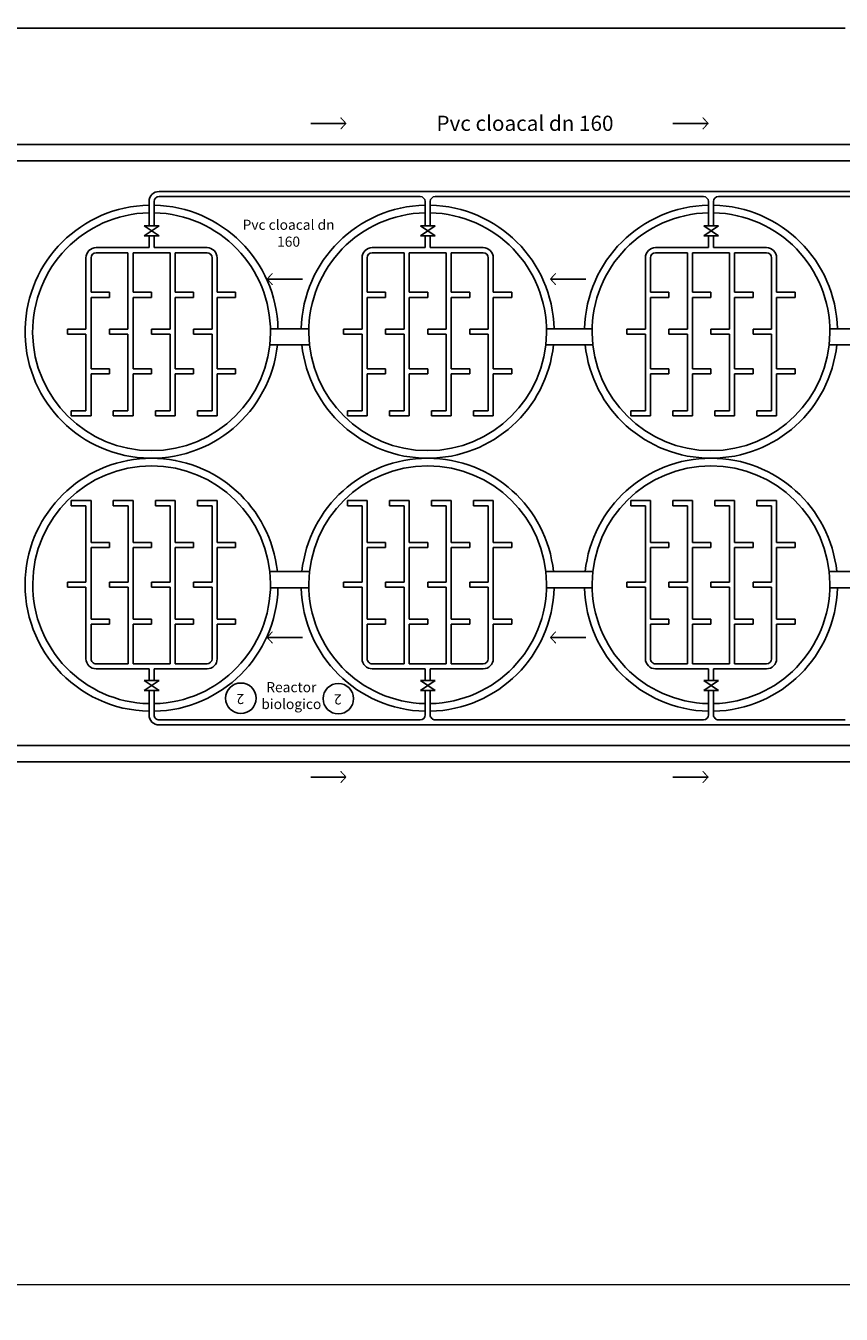
# Model space of a CAD drawing. Units: millimetres. Extents: x 1142 to 1249, y 1310 to 1408.
# Drawn here: x 1204 to 1204, y 1314 to 1314 of the extents above; entities that cross this region are included whole.
import ezdxf

# ---------------------------------------------------------------- set-up
doc = ezdxf.new("R2010")
doc.units = ezdxf.units.MM
for name, color, linetype in [('SC-base-alambrado perim', 5, 'Continuous'), ('SC-base-calles internas', 20, 'Continuous'), ('SC-base-plantas de tratamiento', 8, 'Continuous')]:
    doc.layers.add(name, color=color, linetype=linetype)
doc.styles.add('sc completo base$0$Standard', font='txt_____.ttf')

msp = doc.modelspace()

# ---------------------------------------------------------------- linework, layer by layer
at = {"layer": 'SC-base-alambrado perim', "color": 8, "ltscale": 0.1}
msp.add_lwpolyline([(1214.252362333599, 1325.007423086373), (1214.069860279669, 1314.157678646133), (1195.194284510558, 1314.166600139961), (1195.015282593954, 1314.345207741657), (1195.015282593954, 1314.501155144272), (1195.007962100762, 1314.501155144272)], dxfattribs=at)
at = {"layer": 'SC-base-calles internas', "color": 8, "ltscale": 0.1}
msp.add_lwpolyline([(1214.252362339997, 1325.007423086373), (1214.069860293339, 1314.157678646126), (1195.08746537562, 1314.166627086162)], dxfattribs=at)
at = {"layer": 'SC-base-plantas de tratamiento', "color": 8}
for p, q in [((1204.249476794009, 1314.355868218313), (1204.487873638806, 1314.355862605027)), ((1204.642196148684, 1314.337960969193), (1204.341281131577, 1314.337960969193)), ((1204.642196148684, 1314.335464969205), (1204.341281056756, 1314.335464969205)), ((1204.490209579057, 1314.330716846616), (1204.382116370808, 1314.330716846616)), ((1204.422349579058, 1314.329936846619), (1204.382116370808, 1314.329936846619)), ((1204.466029579057, 1314.329936846619), (1204.424689579058, 1314.329936846619)), ((1204.509709579057, 1314.329936846619), (1204.468369579058, 1314.329936846619)), ((1204.380556370809, 1314.32541485587), (1204.380556370809, 1314.329156846608)), ((1204.381336370809, 1314.32541485587), (1204.381336370809, 1314.329156846608)), ((1204.423129579057, 1314.32541485587), (1204.423129579057, 1314.329156846608)), ((1204.423909579057, 1314.32541485587), (1204.423909579057, 1314.329156846608)), ((1204.466809579057, 1314.32541485587), (1204.466809579057, 1314.329156846608)), ((1204.467589579058, 1314.32541485587), (1204.467589579058, 1314.329156846608)), ((1204.382099786881, 1314.323854855862), (1204.379828359796, 1314.32541485587)), ((1204.379828359796, 1314.323854855862), (1204.382099786881, 1314.32541485587)), ((1204.382099786881, 1314.32541485587), (1204.379828359796, 1314.32541485587)), ((1204.42467299513, 1314.323854855862), (1204.422401568044, 1314.32541485587)), ((1204.422401568044, 1314.323854855862), (1204.42467299513, 1314.32541485587)), ((1204.42467299513, 1314.32541485587), (1204.422401568044, 1314.32541485587)), ((1204.468352995131, 1314.32541485587), (1204.466081568044, 1314.32541485587)), ((1204.466081568044, 1314.323854855862), (1204.468352995131, 1314.32541485587)), ((1204.468352995131, 1314.323854855862), (1204.466081568044, 1314.32541485587)), ((1204.380556370809, 1314.322066136827), (1204.372395420334, 1314.322066136827)), ((1204.382099786881, 1314.323854855862), (1204.379828359796, 1314.323854855862)), ((1204.380556370809, 1314.322066136827), (1204.380556370809, 1314.323854855862)), ((1204.381336370809, 1314.322066136827), (1204.381336370809, 1314.323854855862)), ((1204.389497321283, 1314.322066136827), (1204.381336370809, 1314.322066136827)), ((1204.423129579057, 1314.322066136827), (1204.414968628583, 1314.322066136827)), ((1204.42467299513, 1314.323854855862), (1204.422401568044, 1314.323854855862)), ((1204.423129579057, 1314.322066136827), (1204.423129579057, 1314.323854855862)), ((1204.423909579057, 1314.322066136827), (1204.423909579057, 1314.323854855862)), ((1204.432070529532, 1314.322066136827), (1204.423909579057, 1314.322066136827)), ((1204.466809579057, 1314.322066136827), (1204.458648628583, 1314.322066136827)), ((1204.468352995131, 1314.323854855862), (1204.466081568044, 1314.323854855862)), ((1204.466809579057, 1314.322066136827), (1204.466809579057, 1314.323854855862)), ((1204.467589579058, 1314.322066136827), (1204.467589579058, 1314.323854855862)), ((1204.475750529532, 1314.322066136827), (1204.467589579058, 1314.322066136827)), ((1204.370835420334, 1314.309494869532), (1204.370835420334, 1314.320506136833)), ((1204.371615420335, 1314.315173501541), (1204.371615420335, 1314.320506136833)), ((1204.377316053983, 1314.32128613683), (1204.372395420334, 1314.32128613683)), ((1204.377316053983, 1314.309494869532), (1204.377316053983, 1314.32128613683)), ((1204.378096053984, 1314.315173501541), (1204.378096053984, 1314.32128613683)), ((1204.380946370808, 1314.32128613683), (1204.378096053984, 1314.32128613683)), ((1204.380946370808, 1314.32128613683), (1204.383796687633, 1314.32128613683)), ((1204.383796687633, 1314.309494869532), (1204.383796687633, 1314.32128613683)), ((1204.384576687633, 1314.32128613683), (1204.389497321283, 1314.32128613683)), ((1204.384576687633, 1314.315173501541), (1204.384576687633, 1314.32128613683)), ((1204.390277321283, 1314.309494869532), (1204.390277321283, 1314.320506136833)), ((1204.391057321282, 1314.315173501541), (1204.391057321282, 1314.320506136833)), ((1204.413408628583, 1314.309494869532), (1204.413408628583, 1314.320506136833)), ((1204.414188628583, 1314.315173501541), (1204.414188628583, 1314.320506136833)), ((1204.419889262233, 1314.32128613683), (1204.414968628583, 1314.32128613683)), ((1204.419889262233, 1314.309494869532), (1204.419889262233, 1314.32128613683)), ((1204.420669262233, 1314.315173501541), (1204.420669262233, 1314.32128613683)), ((1204.423519579058, 1314.32128613683), (1204.420669262233, 1314.32128613683)), ((1204.423519579058, 1314.32128613683), (1204.426369895883, 1314.32128613683)), ((1204.426369895883, 1314.309494869532), (1204.426369895883, 1314.32128613683)), ((1204.427149895882, 1314.32128613683), (1204.432070529532, 1314.32128613683)), ((1204.427149895882, 1314.315173501541), (1204.427149895882, 1314.32128613683)), ((1204.432850529532, 1314.309494869532), (1204.432850529532, 1314.320506136833)), ((1204.433630529532, 1314.315173501541), (1204.433630529532, 1314.320506136833)), ((1204.457088628583, 1314.309494869532), (1204.457088628583, 1314.320506136833)), ((1204.457868628583, 1314.315173501541), (1204.457868628583, 1314.320506136833)), ((1204.463569262233, 1314.32128613683), (1204.458648628583, 1314.32128613683)), ((1204.463569262233, 1314.309494869532), (1204.463569262233, 1314.32128613683)), ((1204.467199579057, 1314.32128613683), (1204.464349262233, 1314.32128613683)), ((1204.464349262233, 1314.315173501541), (1204.464349262233, 1314.32128613683)), ((1204.467199579057, 1314.32128613683), (1204.470049895883, 1314.32128613683)), ((1204.470049895883, 1314.309494869532), (1204.470049895883, 1314.32128613683)), ((1204.470829895882, 1314.315173501541), (1204.470829895882, 1314.32128613683)), ((1204.470829895882, 1314.32128613683), (1204.475750529532, 1314.32128613683)), ((1204.476530529532, 1314.309494869532), (1204.476530529532, 1314.320506136833)), ((1204.477310529532, 1314.315173501541), (1204.477310529532, 1314.320506136833)), ((1204.371615420335, 1314.315173501541), (1204.374465737159, 1314.315173501541)), ((1204.371615420335, 1314.303382234242), (1204.371615420335, 1314.314393501543)), ((1204.371615420335, 1314.314393501543), (1204.374465737159, 1314.314393501543)), ((1204.374465737159, 1314.315173501541), (1204.374465737159, 1314.314393501543)), ((1204.378096053984, 1314.315173501541), (1204.380946370808, 1314.315173501541)), ((1204.378096053984, 1314.303382234242), (1204.378096053984, 1314.314393501543)), ((1204.378096053984, 1314.314393501543), (1204.380946370808, 1314.314393501543)), ((1204.380946370808, 1314.315173501541), (1204.380946370808, 1314.314393501543)), ((1204.384576687633, 1314.315173501541), (1204.387427004458, 1314.315173501541)), ((1204.384576687633, 1314.314393501543), (1204.387427004458, 1314.314393501543)), ((1204.384576687633, 1314.303382234242), (1204.384576687633, 1314.314393501543)), ((1204.387427004458, 1314.315173501541), (1204.387427004458, 1314.314393501543)), ((1204.391057321282, 1314.315173501541), (1204.393907638108, 1314.315173501541)), ((1204.391057321282, 1314.303382234242), (1204.391057321282, 1314.314393501543)), ((1204.391057321282, 1314.314393501543), (1204.393907638108, 1314.314393501543)), ((1204.393907638108, 1314.315173501541), (1204.393907638108, 1314.314393501543)), ((1204.414188628583, 1314.315173501541), (1204.417038945408, 1314.315173501541)), ((1204.414188628583, 1314.303382234242), (1204.414188628583, 1314.314393501543)), ((1204.414188628583, 1314.314393501543), (1204.417038945408, 1314.314393501543)), ((1204.417038945408, 1314.315173501541), (1204.417038945408, 1314.314393501543)), ((1204.420669262233, 1314.315173501541), (1204.423519579058, 1314.315173501541)), ((1204.420669262233, 1314.303382234242), (1204.420669262233, 1314.314393501543)), ((1204.420669262233, 1314.314393501543), (1204.423519579058, 1314.314393501543)), ((1204.423519579058, 1314.315173501541), (1204.423519579058, 1314.314393501543)), ((1204.427149895882, 1314.315173501541), (1204.430000212707, 1314.315173501541)), ((1204.427149895882, 1314.314393501543), (1204.430000212707, 1314.314393501543)), ((1204.427149895882, 1314.303382234242), (1204.427149895882, 1314.314393501543)), ((1204.430000212707, 1314.315173501541), (1204.430000212707, 1314.314393501543)), ((1204.433630529532, 1314.315173501541), (1204.436480846357, 1314.315173501541)), ((1204.433630529532, 1314.303382234242), (1204.433630529532, 1314.314393501543)), ((1204.433630529532, 1314.314393501543), (1204.436480846357, 1314.314393501543)), ((1204.436480846357, 1314.315173501541), (1204.436480846357, 1314.314393501543)), ((1204.457868628583, 1314.315173501541), (1204.460718945408, 1314.315173501541)), ((1204.457868628583, 1314.314393501543), (1204.460718945408, 1314.314393501543)), ((1204.457868628583, 1314.303382234242), (1204.457868628583, 1314.314393501543)), ((1204.460718945408, 1314.315173501541), (1204.460718945408, 1314.314393501543)), ((1204.464349262233, 1314.315173501541), (1204.467199579057, 1314.315173501541)), ((1204.464349262233, 1314.314393501543), (1204.467199579057, 1314.314393501543)), ((1204.464349262233, 1314.303382234242), (1204.464349262233, 1314.314393501543)), ((1204.467199579057, 1314.315173501541), (1204.467199579057, 1314.314393501543)), ((1204.470829895882, 1314.315173501541), (1204.473680212707, 1314.315173501541)), ((1204.470829895882, 1314.303382234242), (1204.470829895882, 1314.314393501543)), ((1204.470829895882, 1314.314393501543), (1204.473680212707, 1314.314393501543)), ((1204.473680212707, 1314.315173501541), (1204.473680212707, 1314.314393501543)), ((1204.477310529532, 1314.315173501541), (1204.480160846357, 1314.315173501541)), ((1204.477310529532, 1314.314393501543), (1204.480160846357, 1314.314393501543)), ((1204.477310529532, 1314.303382234242), (1204.477310529532, 1314.314393501543)), ((1204.480160846357, 1314.315173501541), (1204.480160846357, 1314.314393501543)), ((1204.36798510351, 1314.309494869532), (1204.36798510351, 1314.308714869535)), ((1204.370835420334, 1314.309494869532), (1204.36798510351, 1314.309494869532)), ((1204.370835420334, 1314.308714869535), (1204.36798510351, 1314.308714869535)), ((1204.370835420334, 1314.296923602237), (1204.370835420334, 1314.308714869535)), ((1204.377316053983, 1314.309494869532), (1204.374465737159, 1314.309494869532)), ((1204.374465737159, 1314.309494869532), (1204.374465737159, 1314.308714869535)), ((1204.377316053983, 1314.308714869535), (1204.374465737159, 1314.308714869535)), ((1204.377316053983, 1314.296923602237), (1204.377316053983, 1314.308714869535)), ((1204.380946370808, 1314.309494869532), (1204.380946370808, 1314.308714869535)), ((1204.383796687633, 1314.309494869532), (1204.380946370808, 1314.309494869532)), ((1204.383796687633, 1314.308714869535), (1204.380946370808, 1314.308714869535)), ((1204.383796687633, 1314.296923602237), (1204.383796687633, 1314.308714869535)), ((1204.387427004458, 1314.309494869532), (1204.387427004458, 1314.308714869535)), ((1204.390277321283, 1314.309494869532), (1204.387427004458, 1314.309494869532)), ((1204.390277321283, 1314.308714869535), (1204.387427004458, 1314.308714869535)), ((1204.390277321283, 1314.296923602237), (1204.390277321283, 1314.308714869535)), ((1204.405232113515, 1314.30957286953), (1204.399270395367, 1314.30957286953)), ((1204.410558311758, 1314.309494869532), (1204.410558311758, 1314.308714869535)), ((1204.413408628583, 1314.309494869532), (1204.410558311758, 1314.309494869532)), ((1204.413408628583, 1314.308714869535), (1204.410558311758, 1314.308714869535)), ((1204.413408628583, 1314.296923602237), (1204.413408628583, 1314.308714869535)), ((1204.419889262233, 1314.309494869532), (1204.417038945408, 1314.309494869532)), ((1204.417038945408, 1314.309494869532), (1204.417038945408, 1314.308714869535)), ((1204.419889262233, 1314.308714869535), (1204.417038945408, 1314.308714869535)), ((1204.419889262233, 1314.296923602237), (1204.419889262233, 1314.308714869535)), ((1204.423519579058, 1314.309494869532), (1204.423519579058, 1314.308714869535)), ((1204.426369895883, 1314.309494869532), (1204.423519579058, 1314.309494869532)), ((1204.426369895883, 1314.308714869535), (1204.423519579058, 1314.308714869535)), ((1204.426369895883, 1314.296923602237), (1204.426369895883, 1314.308714869535)), ((1204.430000212707, 1314.309494869532), (1204.430000212707, 1314.308714869535)), ((1204.432850529532, 1314.309494869532), (1204.430000212707, 1314.309494869532)), ((1204.432850529532, 1314.308714869535), (1204.430000212707, 1314.308714869535)), ((1204.432850529532, 1314.296923602237), (1204.432850529532, 1314.308714869535)), ((1204.448912113514, 1314.30957286953), (1204.441807044601, 1314.30957286953)), ((1204.457088628583, 1314.309494869532), (1204.454238311758, 1314.309494869532)), ((1204.454238311758, 1314.309494869532), (1204.454238311758, 1314.308714869535)), ((1204.457088628583, 1314.308714869535), (1204.454238311758, 1314.308714869535)), ((1204.457088628583, 1314.296923602237), (1204.457088628583, 1314.308714869535)), ((1204.460718945408, 1314.309494869532), (1204.460718945408, 1314.308714869535)), ((1204.463569262233, 1314.309494869532), (1204.460718945408, 1314.309494869532)), ((1204.463569262233, 1314.308714869535), (1204.460718945408, 1314.308714869535)), ((1204.463569262233, 1314.296923602237), (1204.463569262233, 1314.308714869535)), ((1204.470049895883, 1314.309494869532), (1204.467199579057, 1314.309494869532)), ((1204.467199579057, 1314.309494869532), (1204.467199579057, 1314.308714869535)), ((1204.470049895883, 1314.308714869535), (1204.467199579057, 1314.308714869535)), ((1204.470049895883, 1314.296923602237), (1204.470049895883, 1314.308714869535)), ((1204.476530529532, 1314.309494869532), (1204.473680212707, 1314.309494869532)), ((1204.473680212707, 1314.309494869532), (1204.473680212707, 1314.308714869535)), ((1204.476530529532, 1314.308714869535), (1204.473680212707, 1314.308714869535)), ((1204.476530529532, 1314.296923602237), (1204.476530529532, 1314.308714869535)), ((1204.492592113514, 1314.30957286953), (1204.485487044601, 1314.30957286953)), ((1204.405232113515, 1314.307076869528), (1204.39916383814, 1314.307076869542)), ((1204.448912113514, 1314.307076869528), (1204.441807044601, 1314.307076869528)), ((1204.492592113514, 1314.307076869528), (1204.485487044601, 1314.307076869528)), ((1204.371615420335, 1314.303382234242), (1204.374465737159, 1314.303382234242)), ((1204.371615420335, 1314.302602234245), (1204.374465737159, 1314.302602234245)), ((1204.371615420335, 1314.29614360224), (1204.371615420335, 1314.302602234245)), ((1204.374465737159, 1314.303382234242), (1204.374465737159, 1314.302602234245)), ((1204.378096053984, 1314.303382234242), (1204.380946370808, 1314.303382234242)), ((1204.378096053984, 1314.29614360224), (1204.378096053984, 1314.302602234245)), ((1204.378096053984, 1314.302602234245), (1204.380946370808, 1314.302602234245)), ((1204.380946370808, 1314.303382234242), (1204.380946370808, 1314.302602234245)), ((1204.384576687633, 1314.303382234242), (1204.387427004458, 1314.303382234242)), ((1204.384576687633, 1314.302602234245), (1204.387427004458, 1314.302602234245)), ((1204.384576687633, 1314.29614360224), (1204.384576687633, 1314.302602234245)), ((1204.387427004458, 1314.303382234242), (1204.387427004458, 1314.302602234245)), ((1204.391057321282, 1314.303382234242), (1204.393907638108, 1314.303382234242)), ((1204.391057321282, 1314.29614360224), (1204.391057321282, 1314.302602234245)), ((1204.391057321282, 1314.302602234245), (1204.393907638108, 1314.302602234245)), ((1204.393907638108, 1314.303382234242), (1204.393907638108, 1314.302602234245)), ((1204.414188628583, 1314.303382234242), (1204.417038945408, 1314.303382234242)), ((1204.414188628583, 1314.302602234245), (1204.417038945408, 1314.302602234245)), ((1204.414188628583, 1314.29614360224), (1204.414188628583, 1314.302602234245)), ((1204.417038945408, 1314.303382234242), (1204.417038945408, 1314.302602234245)), ((1204.420669262233, 1314.303382234242), (1204.423519579058, 1314.303382234242)), ((1204.420669262233, 1314.29614360224), (1204.420669262233, 1314.302602234245)), ((1204.420669262233, 1314.302602234245), (1204.423519579058, 1314.302602234245)), ((1204.423519579058, 1314.303382234242), (1204.423519579058, 1314.302602234245)), ((1204.427149895882, 1314.303382234242), (1204.430000212707, 1314.303382234242)), ((1204.427149895882, 1314.302602234245), (1204.430000212707, 1314.302602234245)), ((1204.427149895882, 1314.29614360224), (1204.427149895882, 1314.302602234245)), ((1204.430000212707, 1314.303382234242), (1204.430000212707, 1314.302602234245)), ((1204.433630529532, 1314.303382234242), (1204.436480846357, 1314.303382234242)), ((1204.433630529532, 1314.29614360224), (1204.433630529532, 1314.302602234245)), ((1204.433630529532, 1314.302602234245), (1204.436480846357, 1314.302602234245)), ((1204.436480846357, 1314.303382234242), (1204.436480846357, 1314.302602234245)), ((1204.457868628583, 1314.303382234242), (1204.460718945408, 1314.303382234242)), ((1204.457868628583, 1314.29614360224), (1204.457868628583, 1314.302602234245)), ((1204.457868628583, 1314.302602234245), (1204.460718945408, 1314.302602234245)), ((1204.460718945408, 1314.303382234242), (1204.460718945408, 1314.302602234245)), ((1204.464349262233, 1314.303382234242), (1204.467199579057, 1314.303382234242)), ((1204.464349262233, 1314.302602234245), (1204.467199579057, 1314.302602234245)), ((1204.464349262233, 1314.29614360224), (1204.464349262233, 1314.302602234245)), ((1204.467199579057, 1314.303382234242), (1204.467199579057, 1314.302602234245)), ((1204.470829895882, 1314.303382234242), (1204.473680212707, 1314.303382234242)), ((1204.470829895882, 1314.29614360224), (1204.470829895882, 1314.302602234245)), ((1204.470829895882, 1314.302602234245), (1204.473680212707, 1314.302602234245)), ((1204.473680212707, 1314.303382234242), (1204.473680212707, 1314.302602234245)), ((1204.477310529532, 1314.303382234242), (1204.480160846357, 1314.303382234242)), ((1204.477310529532, 1314.302602234245), (1204.480160846357, 1314.302602234245)), ((1204.477310529532, 1314.29614360224), (1204.477310529532, 1314.302602234245)), ((1204.480160846357, 1314.303382234242), (1204.480160846357, 1314.302602234245)), ((1204.368570103509, 1314.296923602237), (1204.368570103509, 1314.29614360224)), ((1204.370835420334, 1314.296923602237), (1204.368570103509, 1314.296923602237)), ((1204.375050737159, 1314.296923602237), (1204.375050737159, 1314.29614360224)), ((1204.377316053983, 1314.296923602237), (1204.375050737159, 1314.296923602237)), ((1204.381531370809, 1314.296923602237), (1204.381531370809, 1314.29614360224)), ((1204.383796687633, 1314.296923602237), (1204.381531370809, 1314.296923602237)), ((1204.388012004458, 1314.296923602237), (1204.388012004458, 1314.29614360224)), ((1204.390277321283, 1314.296923602237), (1204.388012004458, 1314.296923602237)), ((1204.411143311758, 1314.296923602237), (1204.411143311758, 1314.29614360224)), ((1204.413408628583, 1314.296923602237), (1204.411143311758, 1314.296923602237)), ((1204.417623945408, 1314.296923602237), (1204.417623945408, 1314.29614360224)), ((1204.419889262233, 1314.296923602237), (1204.417623945408, 1314.296923602237)), ((1204.424104579057, 1314.296923602237), (1204.424104579057, 1314.29614360224)), ((1204.426369895883, 1314.296923602237), (1204.424104579057, 1314.296923602237)), ((1204.430585212707, 1314.296923602237), (1204.430585212707, 1314.29614360224)), ((1204.432850529532, 1314.296923602237), (1204.430585212707, 1314.296923602237)), ((1204.457088628583, 1314.296923602237), (1204.454823311759, 1314.296923602237)), ((1204.454823311759, 1314.296923602237), (1204.454823311759, 1314.29614360224)), ((1204.463569262233, 1314.296923602237), (1204.461303945408, 1314.296923602237)), ((1204.461303945408, 1314.296923602237), (1204.461303945408, 1314.29614360224)), ((1204.470049895883, 1314.296923602237), (1204.467784579057, 1314.296923602237)), ((1204.467784579057, 1314.296923602237), (1204.467784579057, 1314.29614360224)), ((1204.476530529532, 1314.296923602237), (1204.474265212707, 1314.296923602237)), ((1204.474265212707, 1314.296923602237), (1204.474265212707, 1314.29614360224)), ((1204.371615420335, 1314.29614360224), (1204.368570103509, 1314.29614360224)), ((1204.378096053984, 1314.29614360224), (1204.375050737159, 1314.29614360224)), ((1204.384576687633, 1314.29614360224), (1204.381531370809, 1314.29614360224)), ((1204.391057321282, 1314.29614360224), (1204.388012004458, 1314.29614360224)), ((1204.414188628583, 1314.29614360224), (1204.411143311758, 1314.29614360224)), ((1204.420669262233, 1314.29614360224), (1204.417623945408, 1314.29614360224)), ((1204.427149895882, 1314.29614360224), (1204.424104579057, 1314.29614360224)), ((1204.433630529532, 1314.29614360224), (1204.430585212707, 1314.29614360224)), ((1204.457868628583, 1314.29614360224), (1204.454823311759, 1314.29614360224)), ((1204.464349262233, 1314.29614360224), (1204.461303945408, 1314.29614360224)), ((1204.470829895882, 1314.29614360224), (1204.467784579057, 1314.29614360224)), ((1204.477310529532, 1314.29614360224), (1204.474265212707, 1314.29614360224)), ((1204.371615715565, 1314.283065715555), (1204.368570398743, 1314.283065578056)), ((1204.368570433961, 1314.282285578059), (1204.368570398743, 1314.283065578056)), ((1204.370835750782, 1314.28228568034), (1204.368570433961, 1314.282285578059)), ((1204.370835750782, 1314.28228568034), (1204.370836283153, 1314.270494413057)), ((1204.371615715565, 1314.283065715555), (1204.37161600717, 1314.276607083563)), ((1204.378096349208, 1314.283066008147), (1204.375051032386, 1314.283065870648)), ((1204.375051067604, 1314.282285870651), (1204.375051032386, 1314.283065870648)), ((1204.377316384426, 1314.282285972932), (1204.375051067604, 1314.282285870651)), ((1204.377316384426, 1314.282285972932), (1204.377316916797, 1314.270494705649)), ((1204.378096349208, 1314.283066008147), (1204.378096640813, 1314.276607376156)), ((1204.38457698285, 1314.283066300739), (1204.381531666029, 1314.283066163254)), ((1204.381531701246, 1314.282286163257), (1204.381531666029, 1314.283066163254)), ((1204.383797018069, 1314.282286265525), (1204.381531701246, 1314.282286163257)), ((1204.383797018069, 1314.282286265525), (1204.38379755044, 1314.270494998241)), ((1204.38457698285, 1314.283066300739), (1204.384577274456, 1314.276607668748)), ((1204.391057616494, 1314.283066593345), (1204.388012299672, 1314.283066455847)), ((1204.388012334889, 1314.28228645585), (1204.388012299672, 1314.283066455847)), ((1204.390277651711, 1314.282286558131), (1204.388012334889, 1314.28228645585)), ((1204.390277651711, 1314.282286558131), (1204.390278184082, 1314.270495290847)), ((1204.391057616494, 1314.283066593345), (1204.391057908099, 1314.276607961354)), ((1204.41418892377, 1314.283067637708), (1204.411143606948, 1314.283067500223)), ((1204.411143642166, 1314.282287500226), (1204.411143606948, 1314.283067500223)), ((1204.413408958988, 1314.282287602493), (1204.411143642166, 1314.282287500226)), ((1204.413408958988, 1314.282287602493), (1204.413409491359, 1314.27049633521)), ((1204.41418892377, 1314.283067637708), (1204.414189215376, 1314.276609005716)), ((1204.420669557413, 1314.283067930314), (1204.417624240592, 1314.283067792815)), ((1204.417624275809, 1314.282287792818), (1204.417624240592, 1314.283067792815)), ((1204.419889592631, 1314.2822878951), (1204.417624275809, 1314.282287792818)), ((1204.419889592631, 1314.2822878951), (1204.419890125002, 1314.270496627816)), ((1204.420669557413, 1314.283067930314), (1204.420669849018, 1314.276609298323)), ((1204.427150191056, 1314.283068222906), (1204.424104874234, 1314.283068085422)), ((1204.424104909451, 1314.282288085424), (1204.424104874234, 1314.283068085422)), ((1204.426370226274, 1314.282288187692), (1204.424104909451, 1314.282288085424)), ((1204.426370226274, 1314.282288187692), (1204.426370758646, 1314.270496920408)), ((1204.427150191056, 1314.283068222906), (1204.427150482661, 1314.276609590915)), ((1204.4336308247, 1314.283068515513), (1204.430585507877, 1314.283068378014)), ((1204.430585543095, 1314.282288378017), (1204.430585507877, 1314.283068378014)), ((1204.432850859918, 1314.282288480298), (1204.430585543095, 1314.282288378017)), ((1204.432850859918, 1314.282288480298), (1204.432851392289, 1314.270497213015)), ((1204.4336308247, 1314.283068515513), (1204.433631116304, 1314.276609883522)), ((1204.457868923726, 1314.283069609853), (1204.454823606904, 1314.283069472354)), ((1204.454823642122, 1314.282289472357), (1204.454823606904, 1314.283069472354)), ((1204.457088958943, 1314.282289574639), (1204.454823642122, 1314.282289472357)), ((1204.457088958943, 1314.282289574639), (1204.457089491314, 1314.270498307355)), ((1204.457868923726, 1314.283069609853), (1204.457869215331, 1314.276610977862)), ((1204.464349557368, 1314.283069902445), (1204.461304240548, 1314.283069764946)), ((1204.461304275765, 1314.282289764949), (1204.461304240548, 1314.283069764946)), ((1204.463569592587, 1314.28228986723), (1204.461304275765, 1314.282289764949)), ((1204.463569592587, 1314.28228986723), (1204.463570124958, 1314.270498599947)), ((1204.464349557368, 1314.283069902445), (1204.464349848974, 1314.276611270454)), ((1204.470830191011, 1314.283070195052), (1204.467784874189, 1314.283070057553)), ((1204.467784909407, 1314.282290057556), (1204.467784874189, 1314.283070057553)), ((1204.47005022623, 1314.282290159837), (1204.467784909407, 1314.282290057556)), ((1204.47005022623, 1314.282290159837), (1204.470050758601, 1314.270498892554)), ((1204.470830191011, 1314.283070195052), (1204.470830482617, 1314.27661156306)), ((1204.477310824655, 1314.283070487644), (1204.474265507832, 1314.283070350145)), ((1204.47426554305, 1314.282290350148), (1204.474265507832, 1314.283070350145)), ((1204.476530859873, 1314.282290452429), (1204.47426554305, 1314.282290350148)), ((1204.476530859873, 1314.282290452429), (1204.476531392244, 1314.270499185146)), ((1204.477310824655, 1314.283070487644), (1204.47731111626, 1314.276611855653)), ((1204.37161600717, 1314.276607083563), (1204.374466323991, 1314.276607212244)), ((1204.374466359208, 1314.275827212246), (1204.374466323991, 1314.276607212244)), ((1204.378096640813, 1314.276607376156), (1204.380946957634, 1314.27660750485)), ((1204.380946992851, 1314.275827504853), (1204.380946957634, 1314.27660750485)), ((1204.384577274456, 1314.276607668748), (1204.387427591277, 1314.276607797443)), ((1204.387427626494, 1314.275827797445), (1204.387427591277, 1314.276607797443)), ((1204.391057908099, 1314.276607961354), (1204.39390822492, 1314.276608090049)), ((1204.393908260136, 1314.275828090052), (1204.39390822492, 1314.276608090049)), ((1204.414189215376, 1314.276609005716), (1204.417039532197, 1314.276609134411)), ((1204.417039567413, 1314.275829134413), (1204.417039532197, 1314.276609134411)), ((1204.420669849018, 1314.276609298323), (1204.42352016584, 1314.276609427018)), ((1204.423520201057, 1314.27582942702), (1204.42352016584, 1314.276609427018)), ((1204.427150482661, 1314.276609590915), (1204.430000799483, 1314.27660971961)), ((1204.4300008347, 1314.275829719613), (1204.430000799483, 1314.27660971961)), ((1204.433631116304, 1314.276609883522), (1204.436481433127, 1314.276610012201)), ((1204.436481468343, 1314.275830012205), (1204.436481433127, 1314.276610012201)), ((1204.457869215331, 1314.276610977862), (1204.460719532152, 1314.276611106542)), ((1204.460719567369, 1314.275831106545), (1204.460719532152, 1314.276611106542)), ((1204.464349848974, 1314.276611270454), (1204.467200165795, 1314.276611399149)), ((1204.467200201012, 1314.275831399151), (1204.467200165795, 1314.276611399149)), ((1204.470830482617, 1314.27661156306), (1204.473680799439, 1314.27661169174)), ((1204.473680834655, 1314.275831691744), (1204.473680799439, 1314.27661169174)), ((1204.47731111626, 1314.276611855653), (1204.480161433082, 1314.276611984347)), ((1204.480161468299, 1314.27583198435), (1204.480161433082, 1314.276611984347)), ((1204.371616042386, 1314.275827083567), (1204.374466359208, 1314.275827212246)), ((1204.371616042386, 1314.275827083567), (1204.371616539541, 1314.264815816265)), ((1204.37809667603, 1314.275827376159), (1204.380946992851, 1314.275827504853)), ((1204.37809667603, 1314.275827376159), (1204.378097173184, 1314.264816108858)), ((1204.384577309672, 1314.275827668751), (1204.387427626494, 1314.275827797445)), ((1204.384577309672, 1314.275827668751), (1204.384577806826, 1314.26481640145)), ((1204.391057943315, 1314.275827961357), (1204.393908260136, 1314.275828090052)), ((1204.391057943315, 1314.275827961357), (1204.391058440469, 1314.264816694056)), ((1204.414189250592, 1314.275829005719), (1204.417039567413, 1314.275829134413)), ((1204.414189250592, 1314.275829005719), (1204.414189747746, 1314.264817738418)), ((1204.420669884234, 1314.275829298326), (1204.423520201057, 1314.27582942702)), ((1204.420669884234, 1314.275829298326), (1204.420670381389, 1314.264818031025)), ((1204.427150517878, 1314.275829590918), (1204.4300008347, 1314.275829719613)), ((1204.427150517878, 1314.275829590918), (1204.427151015032, 1314.264818323617)), ((1204.433631151521, 1314.275829883524), (1204.436481468343, 1314.275830012205)), ((1204.433631151521, 1314.275829883524), (1204.433631648675, 1314.264818616223)), ((1204.457869250547, 1314.275830977864), (1204.460719567369, 1314.275831106545)), ((1204.457869250547, 1314.275830977864), (1204.457869747702, 1314.264819710563)), ((1204.46434988419, 1314.275831270457), (1204.467200201012, 1314.275831399151)), ((1204.46434988419, 1314.275831270457), (1204.464350381344, 1314.264820003156)), ((1204.470830517833, 1314.275831563063), (1204.473680834655, 1314.275831691744)), ((1204.470830517833, 1314.275831563063), (1204.470831014987, 1314.264820295762)), ((1204.477311151476, 1314.275831855655), (1204.480161468299, 1314.27583198435)), ((1204.477311151476, 1314.275831855655), (1204.477311648631, 1314.264820588354)), ((1204.370836283153, 1314.270494413057), (1204.367985966332, 1314.270494284362)), ((1204.367986001548, 1314.269714284365), (1204.367985966332, 1314.270494284362)), ((1204.377316916797, 1314.270494705649), (1204.374466599974, 1314.270494576954)), ((1204.374466635191, 1314.269714576957), (1204.374466599974, 1314.270494576954)), ((1204.38379755044, 1314.270494998241), (1204.380947233617, 1314.270494869561)), ((1204.380947268834, 1314.269714869564), (1204.380947233617, 1314.270494869561)), ((1204.390278184082, 1314.270495290847), (1204.387427867261, 1314.270495162153)), ((1204.387427902477, 1314.269715162156), (1204.387427867261, 1314.270495162153)), ((1204.405232902344, 1314.272133966058), (1204.399164626974, 1314.272133692092)), ((1204.413409491359, 1314.27049633521), (1204.410559174538, 1314.270496206529)), ((1204.410559209754, 1314.269716206532), (1204.410559174538, 1314.270496206529)), ((1204.419890125002, 1314.270496627816), (1204.41703980818, 1314.270496499121)), ((1204.417039843396, 1314.269716499124), (1204.41703980818, 1314.270496499121)), ((1204.426370758646, 1314.270496920408), (1204.423520441823, 1314.270496791728)), ((1204.42352047704, 1314.269716791731), (1204.423520441823, 1314.270496791728)), ((1204.432851392289, 1314.270497213015), (1204.430001075467, 1314.27049708432)), ((1204.430001110683, 1314.269717084323), (1204.430001075467, 1314.27049708432)), ((1204.4489129023, 1314.272135938189), (1204.441807833393, 1314.272135617397)), ((1204.457089491314, 1314.270498307355), (1204.454239174493, 1314.27049817866)), ((1204.45423920971, 1314.269718178663), (1204.454239174493, 1314.27049817866)), ((1204.463570124958, 1314.270498599947), (1204.460719808136, 1314.270498471252)), ((1204.460719843352, 1314.269718471255), (1204.460719808136, 1314.270498471252)), ((1204.470050758601, 1314.270498892554), (1204.467200441779, 1314.270498763859)), ((1204.467200476995, 1314.269718763862), (1204.467200441779, 1314.270498763859)), ((1204.476531392244, 1314.270499185146), (1204.473681075422, 1314.270499056451)), ((1204.473681110638, 1314.269719056454), (1204.473681075422, 1314.270499056451)), ((1204.492592902255, 1314.27213791032), (1204.485487833348, 1314.272137589543)), ((1204.37083631837, 1314.26971441306), (1204.367986001548, 1314.269714284365)), ((1204.37083631837, 1314.26971441306), (1204.370836815525, 1314.258703145773)), ((1204.377316952013, 1314.269714705652), (1204.374466635191, 1314.269714576957)), ((1204.377316952013, 1314.269714705652), (1204.377317484385, 1314.257923438368)), ((1204.383797585656, 1314.269714998244), (1204.380947268834, 1314.269714869564)), ((1204.383797585656, 1314.269714998244), (1204.383798118028, 1314.25792373096)), ((1204.390278219299, 1314.269715290851), (1204.387427902477, 1314.269715162156)), ((1204.390278219299, 1314.269715290851), (1204.390278716454, 1314.258704023564)), ((1204.405233015038, 1314.269637966056), (1204.399271296896, 1314.269637696884)), ((1204.413409526575, 1314.269716335212), (1204.410559209754, 1314.269716206532)), ((1204.413409526575, 1314.269716335212), (1204.413410023731, 1314.258705067926)), ((1204.419890160219, 1314.269716627819), (1204.417039843396, 1314.269716499124)), ((1204.419890160219, 1314.269716627819), (1204.419890692591, 1314.257925360535)), ((1204.426370793862, 1314.269716920411), (1204.42352047704, 1314.269716791731)), ((1204.426370793862, 1314.269716920411), (1204.426371326234, 1314.257925653127)), ((1204.432851427505, 1314.269717213018), (1204.430001110683, 1314.269717084323)), ((1204.432851427505, 1314.269717213018), (1204.43285192466, 1314.258705945731)), ((1204.448913014993, 1314.269639938187), (1204.441807946087, 1314.269639617395)), ((1204.457089526531, 1314.269718307358), (1204.45423920971, 1314.269718178663)), ((1204.457089526531, 1314.269718307358), (1204.457090023686, 1314.258707040071)), ((1204.463570160174, 1314.26971859995), (1204.460719843352, 1314.269718471255)), ((1204.463570160174, 1314.26971859995), (1204.463570692546, 1314.257927332666)), ((1204.470050793817, 1314.269718892557), (1204.467200476995, 1314.269718763862)), ((1204.470050793817, 1314.269718892557), (1204.470051326189, 1314.257927625273)), ((1204.476531427461, 1314.269719185149), (1204.473681110638, 1314.269719056454)), ((1204.476531427461, 1314.269719185149), (1204.476531924616, 1314.258707917862)), ((1204.492593014948, 1314.269641910318), (1204.485487946042, 1314.26964158954)), ((1204.371616539541, 1314.264815816265), (1204.374466856362, 1314.264815944946)), ((1204.374466891579, 1314.264035944963), (1204.374466856362, 1314.264815944946)), ((1204.378097173184, 1314.264816108858), (1204.380947490005, 1314.264816237552)), ((1204.380947525223, 1314.264036237569), (1204.380947490005, 1314.264816237552)), ((1204.384577806826, 1314.26481640145), (1204.387428123649, 1314.264816530144)), ((1204.387428158866, 1314.264036530162), (1204.387428123649, 1314.264816530144)), ((1204.391058440469, 1314.264816694056), (1204.393908757291, 1314.264816822751)), ((1204.393908792508, 1314.264036822768), (1204.393908757291, 1314.264816822751)), ((1204.414189747746, 1314.264817738418), (1204.417040064568, 1314.264817867113)), ((1204.417040099785, 1314.26403786713), (1204.417040064568, 1314.264817867113)), ((1204.420670381389, 1314.264818031025), (1204.423520698211, 1314.264818159719)), ((1204.423520733429, 1314.264038159736), (1204.423520698211, 1314.264818159719)), ((1204.427151015032, 1314.264818323617), (1204.430001331854, 1314.264818452311)), ((1204.430001367072, 1314.264038452329), (1204.430001331854, 1314.264818452311)), ((1204.433631648675, 1314.264818616223), (1204.436481965497, 1314.264818744904)), ((1204.436482000715, 1314.264038744921), (1204.436481965497, 1314.264818744904)), ((1204.457869747702, 1314.264819710563), (1204.460720064523, 1314.264819839244)), ((1204.46072009974, 1314.264039839261), (1204.460720064523, 1314.264819839244)), ((1204.464350381344, 1314.264820003156), (1204.467200698166, 1314.26482013185)), ((1204.467200733384, 1314.264040131868), (1204.467200698166, 1314.26482013185)), ((1204.470831014987, 1314.264820295762), (1204.47368133181, 1314.264820424443)), ((1204.473681367027, 1314.26404042446), (1204.47368133181, 1314.264820424443)), ((1204.477311648631, 1314.264820588354), (1204.480161965453, 1314.264820717049)), ((1204.48016200067, 1314.264040717067), (1204.480161965453, 1314.264820717049)), ((1204.371616574758, 1314.264035816283), (1204.374466891579, 1314.264035944963)), ((1204.371616574758, 1314.264035816283), (1204.371616815524, 1314.25870318099)), ((1204.378097208401, 1314.264036108875), (1204.380947525223, 1314.264036237569)), ((1204.378097208401, 1314.264036108875), (1204.378097484385, 1314.257923473585)), ((1204.384577842044, 1314.264036401467), (1204.387428158866, 1314.264036530162)), ((1204.384577842044, 1314.264036401467), (1204.384578118027, 1314.257923766178)), ((1204.391058475687, 1314.264036694073), (1204.393908792508, 1314.264036822768)), ((1204.391058475687, 1314.264036694073), (1204.391058716454, 1314.258704058782)), ((1204.414189782964, 1314.264037738435), (1204.417040099785, 1314.26403786713)), ((1204.414189782964, 1314.264037738435), (1204.41419002373, 1314.258705103143)), ((1204.420670416606, 1314.264038031042), (1204.423520733429, 1314.264038159736)), ((1204.420670416606, 1314.264038031042), (1204.420670692589, 1314.257925395753)), ((1204.42715105025, 1314.264038323634), (1204.430001367072, 1314.264038452329)), ((1204.42715105025, 1314.264038323634), (1204.427151326232, 1314.257925688345)), ((1204.433631683893, 1314.26403861624), (1204.436482000715, 1314.264038744921)), ((1204.433631683893, 1314.26403861624), (1204.433631924659, 1314.258705980949)), ((1204.457869782919, 1314.264039710581), (1204.46072009974, 1314.264039839261)), ((1204.457869782919, 1314.264039710581), (1204.457870023686, 1314.258707075289)), ((1204.464350416562, 1314.264040003173), (1204.467200733384, 1314.264040131868)), ((1204.464350416562, 1314.264040003173), (1204.464350692545, 1314.257927367884)), ((1204.470831050205, 1314.26404029578), (1204.473681367027, 1314.26404042446)), ((1204.470831050205, 1314.26404029578), (1204.470831326188, 1314.25792766049)), ((1204.477311683848, 1314.264040588372), (1204.48016200067, 1314.264040717067)), ((1204.477311683848, 1314.264040588372), (1204.477311924615, 1314.25870795308)), ((1204.377317484385, 1314.257923438368), (1204.372396850741, 1314.257923216211)), ((1204.380557836423, 1314.257143584674), (1204.372396885957, 1314.257143216213)), ((1204.380947801206, 1314.25792360228), (1204.378097484385, 1314.257923473585)), ((1204.380557836423, 1314.257143584674), (1204.380557917183, 1314.25535486564)), ((1204.380947801206, 1314.25792360228), (1204.383798118028, 1314.25792373096)), ((1204.389498786888, 1314.257143988352), (1204.381337836422, 1314.257143619892)), ((1204.381337836422, 1314.257143619892), (1204.381337917182, 1314.255354900857)), ((1204.384578118027, 1314.257923766178), (1204.389498751671, 1314.257923988349)), ((1204.419890692591, 1314.257925360535), (1204.414970058946, 1314.257925138363)), ((1204.423131044628, 1314.257145506841), (1204.414970094163, 1314.257145138366)), ((1204.423521009412, 1314.257925524447), (1204.420670692589, 1314.257925395753)), ((1204.423131044628, 1314.257145506841), (1204.423131125389, 1314.255356787807)), ((1204.423521009412, 1314.257925524447), (1204.426371326234, 1314.257925653127)), ((1204.432071995094, 1314.25714591052), (1204.423911044628, 1314.257145542059)), ((1204.423911044628, 1314.257145542059), (1204.423911125388, 1314.255356823024)), ((1204.427151326232, 1314.257925688345), (1204.432071959878, 1314.257925910517)), ((1204.463570692546, 1314.257927332666), (1204.458650058901, 1314.257927110509)), ((1204.466811044584, 1314.257147478972), (1204.458650094118, 1314.257147110512)), ((1204.467201009367, 1314.257927496578), (1204.464350692545, 1314.257927367884)), ((1204.466811044584, 1314.257147478972), (1204.466811125344, 1314.255358759938)), ((1204.467201009367, 1314.257927496578), (1204.470051326189, 1314.257927625273)), ((1204.47575199505, 1314.257147882651), (1204.467591044584, 1314.25714751419)), ((1204.467591044584, 1314.25714751419), (1204.467591125344, 1314.255358795155)), ((1204.470831326188, 1314.25792766049), (1204.475751959833, 1314.257927882648)), ((1204.382101333255, 1314.255354935319), (1204.379829906171, 1314.255354832761)), ((1204.379829906171, 1314.255354832761), (1204.382101403688, 1314.253794935311)), ((1204.382101333255, 1314.255354935319), (1204.379829976604, 1314.253794832753)), ((1204.42467454146, 1314.255356857486), (1204.422403114376, 1314.255356754928)), ((1204.422403114376, 1314.255356754928), (1204.424674611893, 1314.253796857478)), ((1204.42467454146, 1314.255356857486), (1204.422403184809, 1314.25379675492)), ((1204.468354541416, 1314.255358829617), (1204.466083114331, 1314.25535872706)), ((1204.466083114331, 1314.25535872706), (1204.468354611849, 1314.253798829609)), ((1204.468354541416, 1314.255358829617), (1204.466083184764, 1314.253798727051)), ((1204.382101403688, 1314.253794935311), (1204.379829976604, 1314.253794832753)), ((1204.380557987616, 1314.253794865632), (1204.380558156566, 1314.250052874894)), ((1204.381337987615, 1314.253794900848), (1204.381338156565, 1314.250052910111)), ((1204.424674611893, 1314.253796857478), (1204.422403184809, 1314.25379675492)), ((1204.423131195822, 1314.253796787798), (1204.423131364772, 1314.250054797061)), ((1204.423911195821, 1314.253796823015), (1204.42391136477, 1314.250054832278)), ((1204.468354611849, 1314.253798829609), (1204.466083184764, 1314.253798727051)), ((1204.466811195777, 1314.253798759929), (1204.466811364727, 1314.250056769192)), ((1204.467591195777, 1314.253798795147), (1204.467591364727, 1314.250056804409)), ((1204.422351399988, 1314.249274761846), (1204.382118191781, 1314.249272945332)), ((1204.466031399944, 1314.249276733977), (1204.424691399987, 1314.249274867484)), ((1204.487871625307, 1314.24927772005), (1204.468371399942, 1314.249276839629)), ((1204.490211435136, 1314.248497825691), (1204.382118226997, 1314.248492945335)), ((1204.642196148684, 1314.245312626127), (1204.341281105884, 1314.245312626112)), ((1204.642196148684, 1314.242816626139), (1204.341280897306, 1314.242816626139))]:
    msp.add_line(p, q, dxfattribs=at)
at = {"layer": 'SC-base-plantas de tratamiento', "color": 8, "const_width": 0.000156}
for points in [[(1204.410095623787, 1314.340313533908), (1204.410914274107, 1314.341212566437), (1204.410091144478, 1314.342107499624)], [(1204.46593218796, 1314.340313533908), (1204.46675083828, 1314.341212566437), (1204.465927708651, 1314.342107499624)], [(1204.399592503881, 1314.316326287381), (1204.39877381297, 1314.317225282948), (1204.399596902194, 1314.3181202533)], [(1204.443272503881, 1314.316326287381), (1204.442453812971, 1314.317225282948), (1204.443276902194, 1314.3181202533)], [(1204.399593710324, 1314.262884293591), (1204.398775060004, 1314.261985261063), (1204.399598189633, 1314.261090327875)], [(1204.443273710279, 1314.262886265722), (1204.442455059959, 1314.261987233194), (1204.443278189588, 1314.261092300006)], [(1204.410095623787, 1314.239576296721), (1204.410914274107, 1314.240475329249), (1204.410091144478, 1314.241370262436)], [(1204.46593218796, 1314.239576296721), (1204.46675083828, 1314.240475329249), (1204.465927708651, 1314.241370262436)]]:
    msp.add_lwpolyline(points, dxfattribs=at)
at = {"layer": 'SC-base-plantas de tratamiento', "color": 8}
for points in [[(1204.405482936456, 1314.341204727978), (1204.410914274107, 1314.341212566451)], [(1204.461319500629, 1314.341204727978), (1204.46675083828, 1314.341212566451)], [(1204.40420515097, 1314.317217689689), (1204.39877381297, 1314.317225282948)], [(1204.447885150971, 1314.317217689689), (1204.442453812971, 1314.317225282948)], [(1204.404206397655, 1314.261993099536), (1204.398775060004, 1314.261985261063)], [(1204.447886397611, 1314.261995071681), (1204.442455059959, 1314.261987233194)], [(1204.405482936456, 1314.24046749079), (1204.410914274107, 1314.240475329264)], [(1204.461319500629, 1314.24046749079), (1204.46675083828, 1314.240475329264)]]:
    msp.add_lwpolyline(points, dxfattribs=at)
for centre in [(1204.394724284394, 1314.252609768723), (1204.409743899002, 1314.252550037027)]:
    msp.add_circle(centre, 0.002351763347491442, dxfattribs=at)
for centre, radius, start, end in [((1204.382116370808, 1314.329156846608), 0.00156, 90, 180), ((1204.382116370808, 1314.329156846608), 0.0007800000000000001, 90, 180), ((1204.422349579058, 1314.329156846608), 0.0007800000000000001, 0, 90), ((1204.424689579058, 1314.329156846608), 0.0007800000000000001, 90, 180), ((1204.466029579057, 1314.329156846608), 0.0007800000000000001, 0, 90), ((1204.468369579058, 1314.329156846608), 0.0007800000000000001, 90, 180), ((1204.380946370808, 1314.30910486954), 0.0195, 91.14599199940386, 178.6247692361289), ((1204.380946370808, 1314.30910486954), 0.0195, 1.375230763871132, 88.85400800059608), ((1204.423519579058, 1314.30910486954), 0.0195, 91.14599199940386, 178.6247692361289), ((1204.423519579058, 1314.30910486954), 0.0195, 1.375230763871132, 88.85400800059608), ((1204.467199579057, 1314.30910486954), 0.0195, 91.14599199940386, 178.6247692361289), ((1204.467199579057, 1314.30910486954), 0.0195, 1.375230763871132, 88.85400800059608), ((1204.380946370808, 1314.30910486954), 0.01833, 91.2191511355385, 88.7808488644615), ((1204.423519579058, 1314.30910486954), 0.01833, 91.2191511355385, 88.7808488644615), ((1204.467199579057, 1314.30910486954), 0.01833, 91.2191511355385, 88.7808488644615), ((1204.372395420334, 1314.320506136833), 0.00156, 90, 180), ((1204.389497321283, 1314.320506136833), 0.00156, 0, 90), ((1204.414968628583, 1314.320506136833), 0.00156, 90, 180), ((1204.432070529532, 1314.320506136833), 0.00156, 0, 90), ((1204.458648628583, 1314.320506136833), 0.00156, 90, 180), ((1204.475750529532, 1314.320506136833), 0.00156, 0, 90), ((1204.372395420334, 1314.320506136833), 0.0007800000000000001, 90, 180), ((1204.389497321283, 1314.320506136833), 0.0007800000000000001, 0, 90), ((1204.414968628583, 1314.320506136833), 0.0007800000000000001, 90, 180), ((1204.432070529532, 1314.320506136833), 0.0007800000000000001, 0, 90), ((1204.458648628583, 1314.320506136833), 0.0007800000000000001, 90, 180), ((1204.475750529532, 1314.320506136833), 0.0007800000000000001, 0, 90), ((1204.380946370792, 1314.30910486954), 0.01950000001521708, 178.6247693426489, 354.0304446337886), ((1204.423519579058, 1314.30910486954), 0.0195, 185.9695553665498, 354.0304446334503), ((1204.467199579057, 1314.30910486954), 0.0195, 185.9695553665498, 354.0304446334503), ((1204.380947251226, 1314.270104869555), 0.0195, 5.972142247183663, 174.0330315025779), ((1204.380947251226, 1314.270104869555), 0.01833, 271.2217380158333, 268.7834357487859), ((1204.423520459432, 1314.270106791722), 0.0195, 5.972142247183663, 174.0330315025779), ((1204.423520459432, 1314.270106791722), 0.01833, 271.2217380158333, 268.7834357487859), ((1204.467200459387, 1314.270108763853), 0.0195, 5.972142247183663, 174.0330315025779), ((1204.467200459387, 1314.270108763853), 0.01833, 271.2217380158333, 268.7834357487859), ((1204.380947251223, 1314.270104869541), 0.0194999999810081, 174.0330315016092, 268.8565948910828), ((1204.380947251226, 1314.270104869555), 0.0195, 271.1485788818029, 358.6273561134097), ((1204.423520459432, 1314.270106791722), 0.0195, 181.3778176442409, 268.8565948845678), ((1204.423520459432, 1314.270106791722), 0.0195, 271.1485788818029, 358.6273561134097), ((1204.467200459387, 1314.270108763853), 0.0195, 181.3778176442409, 268.8565948845678), ((1204.467200459387, 1314.270108763853), 0.0195, 271.1485788818029, 358.6273561134097), ((1204.372396815524, 1314.258703216208), 0.00156, 180.0025868806573, 270.0025868836021), ((1204.372396815524, 1314.258703216208), 0.0007800000000000001, 180.0025868806573, 270.0025868836021), ((1204.389498716455, 1314.258703988347), 0.0007800000000000001, 270.0025868836021, 0.002586880657352111), ((1204.389498716455, 1314.258703988347), 0.00156, 270.0025868836021, 0.002586880657352111), ((1204.414970023729, 1314.25870513836), 0.00156, 180.0025868806573, 270.0025868836021), ((1204.414970023729, 1314.25870513836), 0.0007800000000000001, 180.0025868806573, 270.0025868836021), ((1204.432071924662, 1314.258705910514), 0.0007800000000000001, 270.0025868836021, 0.002586880657352111), ((1204.432071924662, 1314.258705910514), 0.00156, 270.0025868836021, 0.002586880657352111), ((1204.458650023685, 1314.258707110506), 0.00156, 180.0025868806573, 270.0025868836021), ((1204.458650023685, 1314.258707110506), 0.0007800000000000001, 180.0025868806573, 270.0025868836021), ((1204.475751924617, 1314.258707882645), 0.0007800000000000001, 270.0025868836021, 0.002586880657352111), ((1204.475751924617, 1314.258707882645), 0.00156, 270.0025868836021, 0.002586880657352111), ((1204.382118156564, 1314.250052945328), 0.00156, 180.0025868806573, 270.0025868836021), ((1204.382118156564, 1314.250052945328), 0.0007800000000000001, 180.0025868806573, 270.0025868836021), ((1204.422351364772, 1314.250054761844), 0.0007800000000000001, 270.0025868836021, 0.002586880657352111), ((1204.42469136477, 1314.250054867481), 0.0007800000000000001, 180.0025868806573, 270.0025868836021), ((1204.466031364727, 1314.250056733975), 0.0007800000000000001, 270.0025868836021, 0.002586880657352111), ((1204.468371364725, 1314.250056839627), 0.0007800000000000001, 180.0025868806573, 270.0025868836021)]:
    msp.add_arc(centre, radius, start, end, dxfattribs=at)

# ---------------------------------------------------------------- texts
at = {"layer": 'SC-base-plantas de tratamiento', "color": 8, "attachment_point": 5, "style": 'sc completo base$0$Standard'}
for s, insert, char_height, width in [('{\\fTechnic|b0|i0|c2|p2;Pvc cloacal dn 160}', (1204.438518455722, 1314.341229392641), 0.00234, 0.04201850206342214), ('{\\fTechnic|b0|i0|c2|p2;Pvc cloacal dn 160}', (1204.402074008631, 1314.324285050955), 0.00156, 0.01510346029975317), ('{\\fTechnic|b0|i0|c2|p2;Reactor biologico}', (1204.402496304919, 1314.253023834042), 0.00156, 0.01510346029975317)]:
    msp.add_mtext(s, dxfattribs=dict(at, insert=insert, char_height=char_height, width=width))
at = {"layer": 'SC-base-plantas de tratamiento', "color": 8, "char_height": 0.00156, "width": 0.01510346029975317, "attachment_point": 5, "rotation": 180.00258688280525, "style": 'sc completo base$0$Standard'}
for insert in [(1204.394650536548, 1314.252502742508), (1204.409670151156, 1314.252443010798)]:
    msp.add_mtext('{\\fTechnic|b0|i0|c2|p2;2}', dxfattribs=dict(at, insert=insert))

doc.saveas('drawing.dxf')
